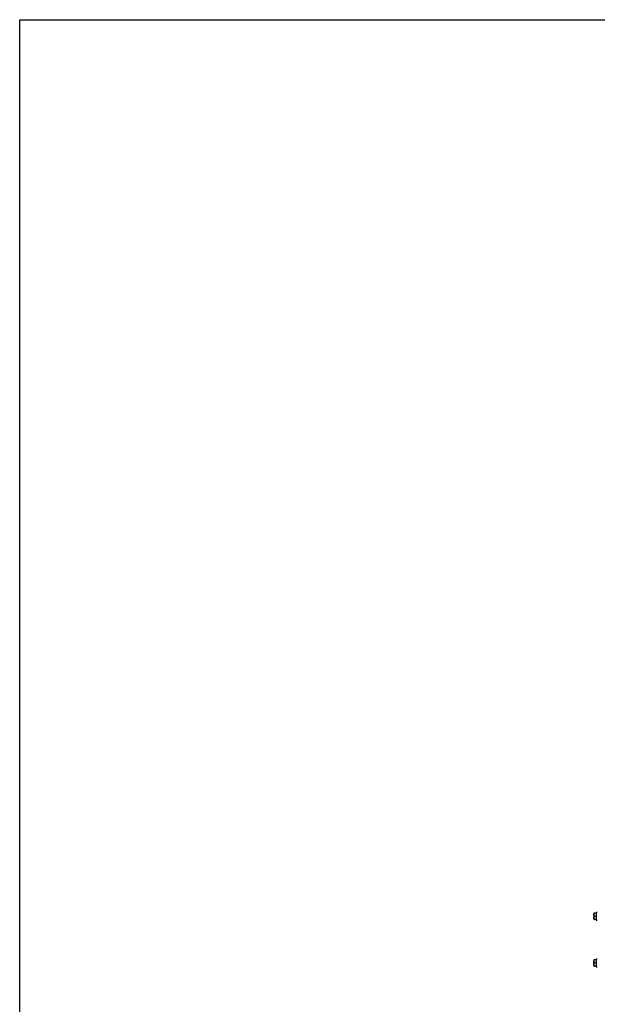
# Model space of a CAD drawing. Units: inches. Extents: x 0.3 to 7.9, y 0.2 to 11.3.
# Drawn here: x 0.8 to 2, y 9.3 to 11.3 of the extents above; entities that cross this region are included whole.
import ezdxf

# ---------------------------------------------------------------- set-up
doc = ezdxf.new("R2010")
doc.units = ezdxf.units.IN
doc.header["$MEASUREMENT"] = 0

msp = doc.modelspace()

# ---------------------------------------------------------------- linework, layer by layer
at = {"color": 7, "linetype": 'Continuous', "lineweight": 25}
for p, q in [((0.82677, 0.15748), (0.82677, 11.33858)), ((0.82677, 11.33858), (7.91339, 11.33858)), ((2.04061, 9.45195), (2.04003, 9.45195)), ((2.04003, 9.45195), (2.04003, 9.44867)), ((2.04003, 9.44867), (2.04003, 9.44211)), ((2.04061, 9.43883), (2.04003, 9.44211)), ((2.04003, 9.44211), (2.04003, 9.43883)), ((2.04462, 9.45195), (2.04061, 9.45195)), ((2.04462, 9.44539), (2.04061, 9.44539)), ((2.04462, 9.43883), (2.04061, 9.43883)), ((2.04528, 9.45195), (2.04462, 9.45195)), ((2.04462, 9.45195), (2.04462, 9.44867)), ((2.04462, 9.44867), (2.04462, 9.44539)), ((2.04462, 9.44539), (2.04462, 9.44211)), ((2.04462, 9.44211), (2.04462, 9.43883)), ((2.04462, 9.43883), (2.04528, 9.43883)), ((2.04738, 9.45326), (2.04528, 9.45326)), ((2.04528, 9.45326), (2.04528, 9.43751)), ((2.04528, 9.43751), (2.04738, 9.43751)), ((2.04061, 9.35352), (2.04003, 9.35352)), ((2.04003, 9.35352), (2.04003, 9.35024)), ((2.04003, 9.35024), (2.04003, 9.34368)), ((2.04061, 9.3404), (2.04003, 9.34368)), ((2.04003, 9.34368), (2.04003, 9.3404)), ((2.04462, 9.35352), (2.04061, 9.35352)), ((2.04462, 9.34696), (2.04061, 9.34696)), ((2.04462, 9.3404), (2.04061, 9.3404)), ((2.04528, 9.35352), (2.04462, 9.35352)), ((2.04462, 9.35352), (2.04462, 9.35024)), ((2.04462, 9.35024), (2.04462, 9.34696)), ((2.04462, 9.34696), (2.04462, 9.34368)), ((2.04462, 9.34368), (2.04462, 9.3404)), ((2.04462, 9.3404), (2.04528, 9.3404)), ((2.04738, 9.35484), (2.04528, 9.35484)), ((2.04528, 9.35484), (2.04528, 9.33909)), ((2.04528, 9.33909), (2.04738, 9.33909))]:
    msp.add_line(p, q, dxfattribs=at)
at = {"color": 7, "linetype": 'Continuous', "lineweight": 18}
for p, q in [((0.82677, 10.86614), (0.82677, 11.33858)), ((0.82677, 11.33858), (7.91339, 11.33858))]:
    msp.add_line(p, q, dxfattribs=at)
at = {"color": 7, "linetype": 'Continuous', "lineweight": 25}
for points, knots in [([(2.04003, 9.44867), (2.0401, 9.44954), (2.0402, 9.45066), (2.04054, 9.45172), (2.04061, 9.45195)], [0, 0, 0, 0, 0.7889992, 1, 1, 1, 1]), ([(2.04061, 9.44539), (2.04037, 9.44622), (2.04006, 9.4473), (2.04003, 9.44841), (2.04003, 9.44867)], [0, 0, 0, 0, 0.7681507, 1, 1, 1, 1]), ([(2.04003, 9.44211), (2.04003, 9.44218), (2.04004, 9.44329), (2.04034, 9.44438), (2.04061, 9.44539)], [0, 0, 0, 0, 0.0702006, 1, 1, 1, 1]), ([(2.04003, 9.43883), (2.04003, 9.43883), (2.04004, 9.43883), (2.04034, 9.43883), (2.04061, 9.43883)], [0, 0, 0, 0, 0.07020058, 1, 1, 1, 1]), ([(2.04003, 9.35024), (2.0401, 9.35112), (2.0402, 9.35223), (2.04054, 9.3533), (2.04061, 9.35352)], [0, 0, 0, 0, 0.7889992, 1, 1, 1, 1]), ([(2.04061, 9.34696), (2.04037, 9.34779), (2.04006, 9.34888), (2.04003, 9.34999), (2.04003, 9.35024)], [0, 0, 0, 0, 0.76815073, 1, 1, 1, 1]), ([(2.04003, 9.34368), (2.04003, 9.34376), (2.04004, 9.34487), (2.04034, 9.34595), (2.04061, 9.34696)], [0, 0, 0, 0, 0.0702006, 1, 1, 1, 1]), ([(2.04003, 9.3404), (2.04003, 9.3404), (2.04004, 9.3404), (2.04034, 9.3404), (2.04061, 9.3404)], [0, 0, 0, 0, 0.07020058, 1, 1, 1, 1])]:
    msp.add_open_spline(points, degree=3, knots=knots, dxfattribs=at)

doc.saveas('drawing.dxf')
